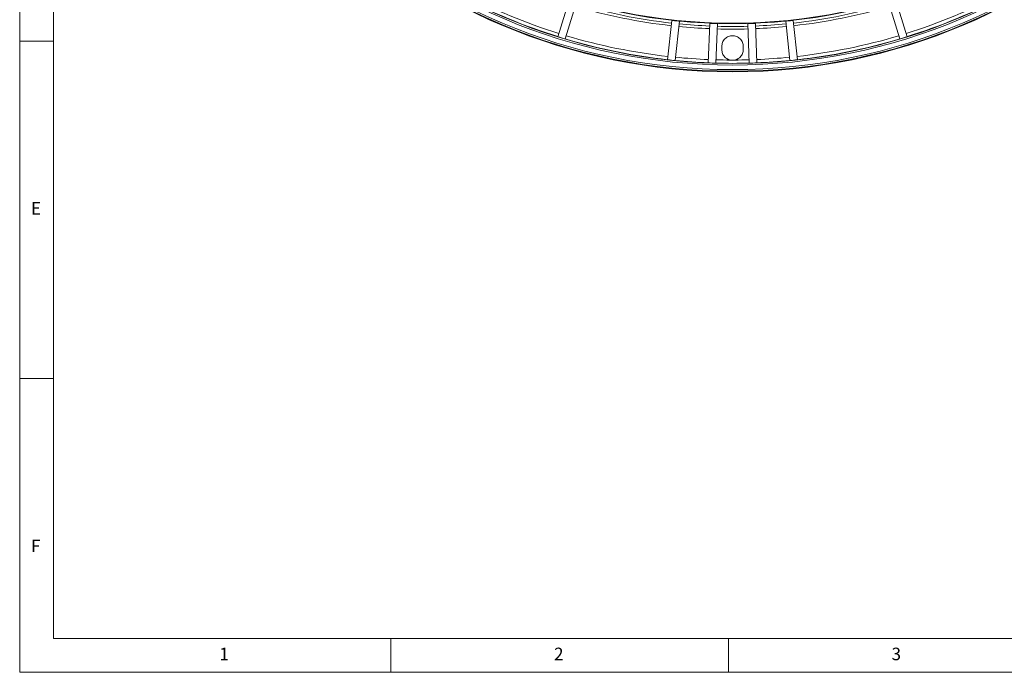
# Model space of a CAD drawing. Units: millimetres. Extents: x 5 to 415, y 5 to 292.
# Drawn here: x 5 to 151, y 5 to 102 of the extents above; entities that cross this region are included whole.
import ezdxf

# ---------------------------------------------------------------- set-up
doc = ezdxf.new("R2010")
doc.units = ezdxf.units.MM
doc.styles.add('SLDTEXTSTYLE0', font='TXT', dxfattribs={"width": 0.75})

msp = doc.modelspace()

# ---------------------------------------------------------------- linework, layer by layer
at = {"color": 7, "linetype": 'Continuous', "lineweight": 0}
for p, q in [((5, 292), (5, 5)), ((10, 287), (10, 10)), ((5, 98.5), (10, 98.5)), ((10, 48.5), (5, 48.5)), ((10, 10), (227.8, 10)), ((60, 5), (60, 10)), ((110, 10), (110, 5)), ((5, 5), (415, 5))]:
    msp.add_line(p, q, dxfattribs=at)
at = {"color": 7, "linetype": 'Continuous', "lineweight": 15}
for p, q in [((86.4606, 104.7473), (84.7451, 99.1358)), ((85.8318, 98.8036), (87.5474, 104.415)), ((133.6677, 104.415), (135.3833, 98.8036)), ((136.47, 99.1358), (134.7544, 104.7473)), ((101.6038, 101.5552), (100.9904, 95.7195)), ((102.1205, 95.6007), (102.7339, 101.4364)), ((107.2218, 101.111), (107.0174, 95.2583)), ((108.1531, 95.2187), (108.3575, 101.0714)), ((112.8576, 101.0714), (113.062, 95.2187)), ((114.1976, 95.2583), (113.9933, 101.111)), ((118.4812, 101.4364), (119.0946, 95.6007)), ((120.2247, 95.7195), (119.6113, 101.5552)), ((109.0166, 97.694), (109.0166, 97.2394)), ((112.1985, 97.2394), (112.1985, 97.694))]:
    msp.add_line(p, q, dxfattribs=at)
for radius in [87.8431, 87.7518, 87.5246, 86.8432, 86.616, 80.7104, 80.6504]:
    msp.add_circle((110.6075, 181.7849), radius, dxfattribs=at)
for radius, start, end in [(86.592, 242.375955, 252.624045), (86.1058, 242.378077, 252.621923), (86.1058, 287.378077, 297.621923), (86.592, 287.375955, 297.624045), (81.5286, 253.399304, 263.600696), (81.1349, 253.401241, 263.598759), (81.1349, 276.401241, 286.598759), (81.5286, 276.399304, 286.600696), (81.1349, 264.401241, 267.598759), (81.1349, 268.401241, 271.598759), (81.1349, 272.401241, 275.598759), (86.1058, 253.378077, 263.621923), (81.5286, 264.399304, 267.600696), (81.5286, 268.399304, 271.600696), (81.5286, 272.399304, 275.600696), (86.1058, 276.378077, 286.621923), (86.601, 252.624085, 253.375915), (86.592, 253.375955, 263.624045), (86.592, 276.375955, 286.624045), (86.601, 286.624085, 287.375915), (86.601, 263.624085, 264.375915), (86.592, 264.375955, 267.624045), (86.1058, 264.378077, 267.621923), (86.601, 267.624085, 268.375915), (86.592, 268.375955, 271.624045), (86.1058, 268.378077, 269.790868), (86.1058, 270.209148, 271.621923), (86.601, 271.624085, 272.375915), (86.1058, 272.378077, 275.621923), (86.592, 272.375955, 275.624045), (86.601, 275.624085, 276.375915)]:
    msp.add_arc((110.6075, 181.7849), radius, start, end, dxfattribs=at)
for points, knots in [([(102.7339, 101.4364), (102.5455, 101.4552), (102.1685, 101.4929), (101.792, 101.5344), (101.6038, 101.5552)], [0, 0, 0, 0, 0.499951, 1, 1, 1, 1]), ([(108.3575, 101.0714), (108.1682, 101.077), (107.7896, 101.0882), (107.4111, 101.1034), (107.2218, 101.111)], [0, 0, 0, 0, 0.4998826, 1, 1, 1, 1]), ([(113.9933, 101.111), (113.8041, 101.1034), (113.4256, 101.0882), (113.0469, 101.077), (112.8576, 101.0714)], [0, 0, 0, 0, 0.49990422, 1, 1, 1, 1]), ([(119.6113, 101.5552), (119.4231, 101.5344), (119.0466, 101.4929), (118.6696, 101.4553), (118.4812, 101.4364)], [0, 0, 0, 0, 0.50003281, 1, 1, 1, 1]), ([(112.1985, 97.694), (112.1764, 97.8938), (112.1303, 98.3099), (111.7612, 98.8507), (111.2242, 99.2056), (110.6075, 99.3229), (109.9909, 99.2056), (109.4539, 98.8507), (109.0848, 98.3099), (109.0387, 97.8938), (109.0166, 97.694)], [0, 0, 0, 0, 0.120054885, 0.249999995, 0.379945941, 0.5, 0.620054059, 0.750000005, 0.879945115, 1, 1, 1, 1]), ([(109.0166, 97.2394), (109.0386, 97.0394), (109.0844, 96.6229), (109.4223, 96.1334), (109.8466, 95.809), (110.1467, 95.7221), (110.2933, 95.6796)], [0, 0, 0, 0, 0.27455375, 0.57173139, 0.79086093, 1, 1, 1, 1]), ([(110.9219, 95.6796), (111.0684, 95.7221), (111.3685, 95.8091), (111.7928, 96.1334), (112.1307, 96.6229), (112.1765, 97.0394), (112.1985, 97.2394)], [0, 0, 0, 0, 0.20918705, 0.42825978, 0.72544202, 1, 1, 1, 1]), ([(110.2933, 95.6796), (110.3321, 95.6727), (110.4362, 95.6541), (110.6079, 95.645), (110.7796, 95.6542), (110.8831, 95.6727), (110.9219, 95.6796)], [0, 0, 0, 0, 0.18707399, 0.50116646, 0.81349643, 1, 1, 1, 1])]:
    msp.add_open_spline(points, degree=3, knots=knots, dxfattribs=at)

# ---------------------------------------------------------------- texts
at = {"color": 7, "linetype": 'Continuous', "lineweight": 0, "char_height": 1.8521, "attachment_point": 1, "style": 'SLDTEXTSTYLE0'}
for s, insert in [('E', (6.6667, 74.6463)), ('F', (6.6667, 24.6463)), ('1', (34.5833, 8.6463)), ('2', (84.1667, 8.6463)), ('3', (134.1667, 8.6463))]:
    msp.add_mtext(s, dxfattribs=dict(at, insert=insert))

doc.saveas('drawing.dxf')
